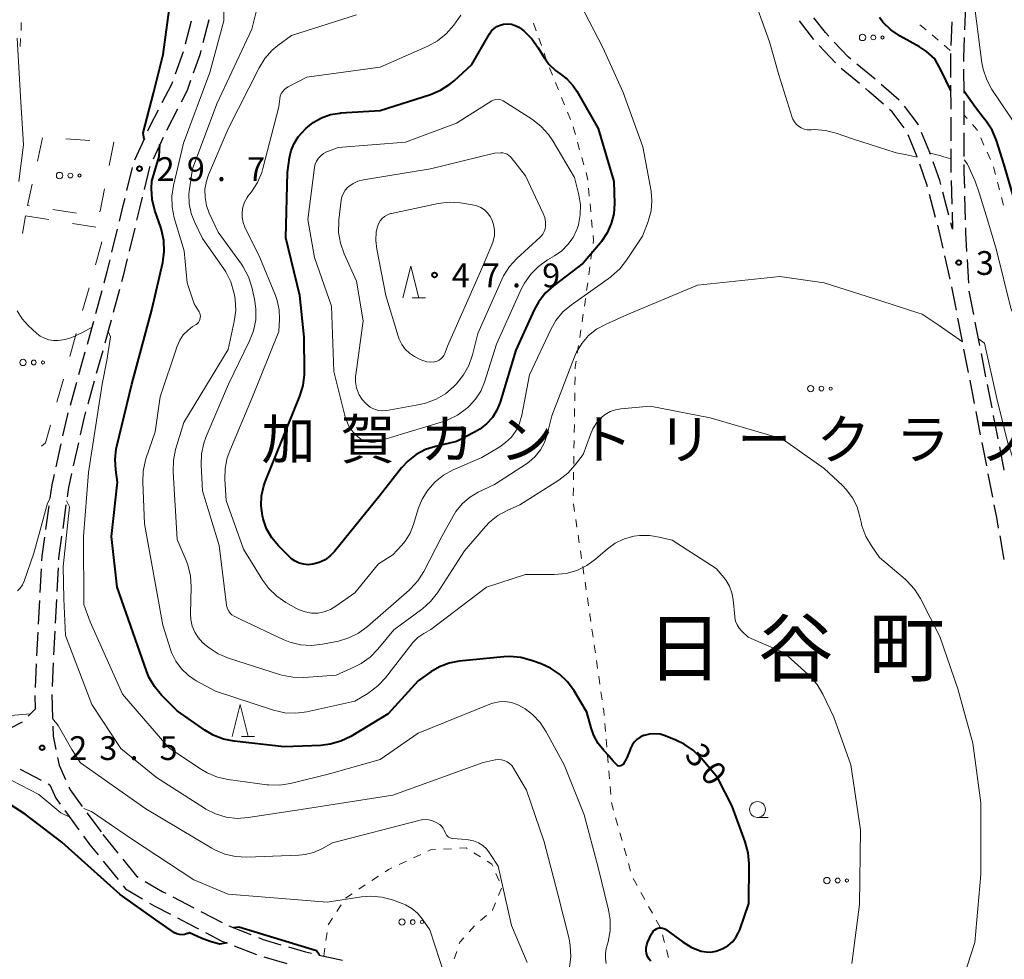
# Model space of a CAD drawing. Units: metres. Extents: x -76000 to -74000, y 31500 to 33000.
# Drawn here: x -75068 to -74913, y 32020 to 32168 of the extents above; entities that cross this region are included whole.
import ezdxf

# ---------------------------------------------------------------- set-up
doc = ezdxf.new("R2010")
doc.units = ezdxf.units.M
for name, color, linetype, lineweight in [('210600_庭園路等', 7, 'Continuous', 30), ('620100_区域界', 7, 'Continuous', 30), ('630100_植生界', 7, 'Continuous', 30), ('632300_芝地', 7, 'Continuous', 13), ('633100_広葉樹林', 7, 'Continuous', 13), ('633200_針葉樹林', 7, 'Continuous', 13), ('710100_等高線(計曲線)', 7, 'Continuous', 40), ('710200_等高線(主曲線)', 7, 'Continuous', 13), ('731200_図化機測定による標高点', 7, 'Continuous', 40), ('811400_(注記)大字・町・丁目', 7, 'Continuous', 80), ('816200_(注記)諸地・場地・公園・牧場・飛行場・運動場・ゴルフ場等', 7, 'Continuous', 53)]:
    doc.layers.add(name, color=color, linetype=linetype, lineweight=lineweight)
doc.styles.add('Style-Kanji', font='MS Gothic.ttf')
doc.styles.add('Style-WORKING', font='MS Gothic.ttf')

msp = doc.modelspace()

# ---------------------------------------------------------------- linework, layer by layer
at = {"layer": '210600_庭園路等', "linetype": 'Continuous', "lineweight": 30}
for p, q in [((-74918.827, 32166.918), (-74918.689, 32170.666)), ((-75041.695, 32164.679), (-75040.757, 32168.31)), ((-75038.033, 32168.464), (-75038.969, 32164.833)), ((-74942.622, 32165.353), (-74944.908, 32168.326)), ((-74920.881, 32168.143), (-74921.02, 32164.396)), ((-75043.285, 32159.942), (-75042.03, 32163.476)), ((-74939.226, 32161.686), (-74941.792, 32164.42)), ((-74932.962, 32159.089), (-74935.85, 32161.481)), ((-74935.451, 32158.416), (-74938.338, 32160.808)), ((-74918.96, 32156.922), (-74918.98, 32160.672)), ((-74929.201, 32155.795), (-74932.016, 32158.272)), ((-74921.067, 32158.147), (-74921.047, 32154.397)), ((-75042.99, 32154.364), (-75044.718, 32151.036)), ((-74921.04, 32153.147), (-74921.031, 32149.397)), ((-74918.926, 32146.922), (-74918.934, 32150.672)), ((-75049.688, 32146.393), (-75048.14, 32149.808)), ((-75045.244, 32149.903), (-75046.791, 32146.486)), ((-74926.352, 32146.864), (-74927.775, 32150.334)), ((-75050.934, 32141.556), (-75050.045, 32145.199)), ((-74920.983, 32143.147), (-74920.879, 32139.399)), ((-74921.354, 32137.674), (-74922.312, 32141.3)), ((-74923.43, 32137.309), (-74924.389, 32140.935)), ((-74918.714, 32136.924), (-74918.816, 32140.673)), ((-75053.303, 32131.841), (-75052.415, 32135.484)), ((-75049.703, 32135.641), (-75050.589, 32131.998)), ((-74921.146, 32127.575), (-74921.974, 32131.232)), ((-74918.218, 32126.937), (-74918.425, 32130.682)), ((-75055.853, 32122.172), (-75054.866, 32125.79)), ((-75052.127, 32125.94), (-75053.114, 32122.322)), ((-74920.158, 32122.674), (-74920.874, 32126.355)), ((-74917.426, 32122.01), (-74918.148, 32125.689)), ((-75053.443, 32121.117), (-75054.43, 32117.499)), ((-74919.203, 32117.766), (-74919.919, 32121.447)), ((-75057.169, 32117.349), (-75056.182, 32120.966)), ((-74916.464, 32117.103), (-74917.186, 32120.783)), ((-74918.248, 32112.858), (-74918.964, 32116.539)), ((-75058.513, 32112.533), (-75057.505, 32116.145)), ((-75054.761, 32116.293), (-75055.768, 32112.681)), ((-74915.501, 32112.197), (-74916.223, 32115.876)), ((-75059.858, 32107.717), (-75058.85, 32111.329)), ((-75056.104, 32111.477), (-75057.111, 32107.865)), ((-74917.294, 32107.95), (-74918.01, 32111.631)), ((-74914.539, 32107.29), (-74915.261, 32110.97)), ((-74916.339, 32103.042), (-74917.055, 32106.723)), ((-74913.577, 32102.384), (-74914.298, 32106.063)), ((-75062.107, 32097.975), (-75061.293, 32101.636)), ((-75058.591, 32101.795), (-75059.407, 32098.134)), ((-74915.384, 32098.134), (-74916.1, 32101.815)), ((-74912.614, 32097.477), (-74913.336, 32101.157)), ((-74914.429, 32093.226), (-74915.145, 32096.907)), ((-75063.713, 32088.111), (-75063.196, 32091.826)), ((-75060.548, 32091.995), (-75061.065, 32088.28)), ((-74912.623, 32083.391), (-74913.281, 32087.083)), ((-75064.613, 32078.161), (-75064.409, 32081.905)), ((-75061.795, 32082.077), (-75061.999, 32078.333)), ((-75064.886, 32073.168), (-75064.681, 32076.913)), ((-75062.066, 32077.085), (-75062.27, 32073.34)), ((-75065.12, 32068.174), (-75064.946, 32071.92)), ((-75062.332, 32072.092), (-75062.508, 32068.346)), ((-75065.352, 32063.179), (-75065.178, 32066.925)), ((-75062.567, 32067.097), (-75062.743, 32063.352)), ((-75062.799, 32062.103), (-75062.68, 32058.355)), ((-75067.77, 32050.297), (-75064.446, 32048.563)), ((-75060.731, 32043.8), (-75058.517, 32040.774)), ((-75057.241, 32043.439), (-75055.028, 32040.412)), ((-75054.72, 32039.99), (-75052.361, 32037.075)), ((-75054.697, 32035.829), (-75052.336, 32032.916)), ((-75043.715, 32030.18), (-75040.375, 32028.475)), ((-75039.267, 32027.896), (-75035.948, 32026.151)), ((-75034.88, 32025.59), (-75031.387, 32024.226)), ((-75034.021, 32022.464), (-75030.527, 32021.102)), ((-75029.336, 32020.727), (-75025.741, 32019.659)), ((-75020.619, 32021.013), (-75016.958, 32020.201))]:
    msp.add_line(p, q, dxfattribs=at)
at = {"layer": '210600_庭園路等', "linetype": 'Continuous', "lineweight": 30, "flags": 128}
for points in [[(-74940.28, 32165.876), (-74940.82, 32166.45), (-74942.624, 32168.8)], [(-74936.813, 32162.278), (-74937.19, 32162.59), (-74939.424, 32164.965)], [(-74918.987, 32161.922), (-74918.99, 32162.5), (-74918.873, 32165.669)], [(-75039.282, 32163.623), (-75039.45, 32162.97), (-75040.479, 32160.072)], [(-74921.067, 32163.146), (-74921.09, 32162.53), (-74921.073, 32159.397)], [(-75045.375, 32155.411), (-75043.85, 32158.35), (-75043.703, 32158.764)], [(-75040.898, 32158.894), (-75041.46, 32157.31), (-75042.414, 32155.473)], [(-74931.661, 32155.155), (-74934.02, 32157.23), (-74934.488, 32157.618)], [(-74918.937, 32151.922), (-74918.94, 32153.19), (-74918.953, 32155.672)], [(-75047.624, 32150.947), (-75047.16, 32151.97), (-75045.95, 32154.301)], [(-74928.373, 32151.42), (-74930.29, 32153.95), (-74930.722, 32154.33)], [(-74926.134, 32151.868), (-74926.2, 32152.03), (-74928.356, 32154.882)], [(-74924.255, 32147.235), (-74924.37, 32147.56), (-74925.66, 32150.712)], [(-74921.028, 32148.147), (-74921.02, 32144.48), (-74921.018, 32144.397)], [(-74922.631, 32142.508), (-74922.79, 32143.11), (-74923.836, 32146.057)], [(-75047.307, 32145.348), (-75047.36, 32145.23), (-75048.221, 32141.713)], [(-74924.708, 32142.143), (-74924.8, 32142.49), (-74925.932, 32145.687)], [(-74918.85, 32141.923), (-74918.92, 32144.51), (-74918.923, 32145.672)], [(-75052.119, 32136.699), (-75051.46, 32139.4), (-75051.23, 32140.342)], [(-75048.519, 32140.499), (-75048.94, 32138.78), (-75049.408, 32136.856)], [(-74920.845, 32138.149), (-74920.77, 32135.45), (-74920.83, 32135.69), (-74921.035, 32136.466)], [(-74922.25, 32132.452), (-74922.87, 32135.19), (-74923.111, 32136.101)], [(-74918.493, 32131.93), (-74918.66, 32134.95), (-74918.68, 32135.675)], [(-75054.537, 32126.996), (-75054.05, 32128.78), (-75053.6, 32130.627)], [(-75050.885, 32130.783), (-75051.53, 32128.13), (-75051.798, 32127.146)], [(-75061.022, 32102.856), (-75060.27, 32106.24), (-75060.194, 32106.513)], [(-75057.447, 32106.661), (-75057.74, 32105.61), (-75058.319, 32103.015)], [(-75063.023, 32093.064), (-75062.73, 32095.17), (-75062.378, 32096.755)], [(-75059.679, 32096.914), (-75060.17, 32094.71), (-75060.376, 32093.233)], [(-74913.501, 32088.313), (-74913.8, 32089.99), (-74914.191, 32091.999)], [(-75064.341, 32083.153), (-75064.3, 32083.9), (-75063.886, 32086.873)], [(-75061.238, 32087.042), (-75061.71, 32083.65), (-75061.728, 32083.326)], [(-75066.5, 32058.664), (-75065.33, 32059.84), (-75065.393, 32061.93)], [(-75070.887, 32056.523), (-75069.26, 32056.85), (-75067.398, 32057.8)], [(-75062.641, 32057.105), (-75062.59, 32055.51), (-75062.138, 32053.404)], [(-75061.876, 32052.182), (-75061.61, 32050.94), (-75060.602, 32048.674)], [(-75063.337, 32047.984), (-75063.08, 32047.85), (-75062.15, 32045.74), (-75061.469, 32044.809)], [(-75060.094, 32047.532), (-75059.88, 32047.05), (-75057.978, 32044.448)], [(-75057.778, 32039.765), (-75056.78, 32038.4), (-75055.484, 32036.8)], [(-75051.574, 32036.104), (-75049.41, 32033.43), (-75049.144, 32033.271)], [(-75048.07, 32032.631), (-75045.4, 32031.04), (-75044.828, 32030.748)], [(-75051.549, 32031.944), (-75051.14, 32031.44), (-75048.479, 32029.848)], [(-75047.406, 32029.206), (-75046.66, 32028.76), (-75044.095, 32027.451)], [(-75042.981, 32026.882), (-75041.37, 32026.06), (-75039.651, 32025.158)], [(-75038.545, 32024.577), (-75035.96, 32023.22), (-75035.186, 32022.918)], [(-75030.222, 32023.772), (-75029.45, 32023.47), (-75026.65, 32022.64)], [(-75025.451, 32022.285), (-75022.77, 32021.49), (-75021.839, 32021.284)]]:
    msp.add_lwpolyline(points, dxfattribs=at)
at = {"layer": '620100_区域界', "linetype": 'Continuous', "lineweight": 13}
for p, q in [((-75065.049, 32146.199), (-75064.228, 32149.858)), ((-75060.553, 32149.685), (-75056.812, 32149.424)), ((-75053.03, 32149.16), (-75053.746, 32145.479)), ((-75053.071, 32149.163), (-75053.03, 32149.16)), ((-75058.898, 32137.974), (-75062.602, 32138.557)), ((-75067.424, 32134.794), (-75066.95, 32137.55)), ((-75066.95, 32137.55), (-75063.246, 32136.965)), ((-75059.542, 32136.38), (-75055.838, 32135.795)), ((-75054.88, 32133.448), (-75055.894, 32129.838)), ((-75056.907, 32126.227), (-75057.921, 32122.617)), ((-75058.934, 32119.007), (-75059.948, 32115.396)), ((-75060.961, 32111.786), (-75061.975, 32108.175))]:
    msp.add_line(p, q, dxfattribs=at)
at = {"layer": '620100_区域界', "linetype": 'Continuous', "lineweight": 13, "flags": 128}
for points in [[(-75066.307, 32139.141), (-75066.62, 32139.19), (-75065.869, 32142.54)], [(-75054.462, 32141.798), (-75055.14, 32138.31), (-75055.317, 32138.224)], [(-75062.988, 32104.565), (-75063.77, 32101.78), (-75064.432, 32101.235)]]:
    msp.add_lwpolyline(points, dxfattribs=at)
at = {"layer": '630100_植生界', "linetype": 'Continuous', "lineweight": 13}
for p, q in [((-74986.829, 32167.94), (-74986.417, 32166.76)), ((-74925.903, 32167.706), (-74924.953, 32166.893)), ((-74924.004, 32166.08), (-74923.054, 32165.267)), ((-75067.7, 32165.527), (-75067.78, 32164.28)), ((-74986.005, 32165.58), (-74985.593, 32164.4)), ((-74922.105, 32164.454), (-74921.156, 32163.64)), ((-74984.297, 32160.882), (-74983.827, 32159.724)), ((-74983.357, 32158.565), (-74982.886, 32157.407)), ((-74982.416, 32156.249), (-74981.945, 32155.091)), ((-74981.475, 32153.933), (-74981.005, 32152.775)), ((-74918.462, 32152.899), (-74918.94, 32153.43)), ((-74980.578, 32151.602), (-74980.241, 32150.398)), ((-74979.904, 32149.194), (-74979.567, 32147.991)), ((-74915.811, 32148.725), (-74916.334, 32149.861)), ((-74914.765, 32146.455), (-74915.288, 32147.59)), ((-74979.229, 32146.787), (-74978.892, 32145.583)), ((-74914.004, 32144.082), (-74914.32, 32145.291)), ((-74913.372, 32141.663), (-74913.688, 32142.873)), ((-74978.153, 32141.922), (-74978.036, 32140.677)), ((-74912.74, 32139.244), (-74913.056, 32140.454)), ((-74977.918, 32139.433), (-74977.8, 32138.188)), ((-74977.682, 32136.944), (-74977.565, 32135.7)), ((-74977.621, 32131.975), (-74977.788, 32130.736)), ((-74977.956, 32129.497), (-74978.124, 32128.258)), ((-74978.292, 32127.02), (-74978.46, 32125.781)), ((-74978.995, 32122.07), (-74979.182, 32120.834)), ((-74979.37, 32119.598), (-74979.558, 32118.362)), ((-74979.746, 32117.126), (-74979.933, 32115.89)), ((-74980.284, 32112.165), (-74980.303, 32110.915)), ((-74980.322, 32109.666), (-74980.34, 32108.416)), ((-74980.359, 32107.166), (-74980.378, 32105.916)), ((-74980.397, 32104.666), (-74980.416, 32103.416)), ((-74980.435, 32102.166), (-74980.455, 32100.917)), ((-74980.475, 32099.667), (-74980.495, 32098.417)), ((-74980.515, 32097.167), (-74980.535, 32095.917)), ((-74980.555, 32094.667), (-74980.575, 32093.418)), ((-74980.541, 32092.171), (-74980.358, 32090.935)), ((-74980.175, 32089.698), (-74979.991, 32088.462)), ((-74979.808, 32087.225), (-74979.624, 32085.989)), ((-74979.441, 32084.752), (-74979.258, 32083.516)), ((-74979.074, 32082.279), (-74978.891, 32081.043)), ((-74978.708, 32079.806), (-74978.524, 32078.57)), ((-74978.341, 32077.334), (-74978.158, 32076.097)), ((-74977.618, 32072.386), (-74977.44, 32071.149)), ((-74977.262, 32069.912), (-74977.085, 32068.674)), ((-74976.907, 32067.437), (-74976.729, 32066.2)), ((-74976.552, 32064.962), (-74976.374, 32063.725)), ((-74976.196, 32062.488), (-74976.019, 32061.25)), ((-74975.601, 32057.525), (-74975.496, 32056.28)), ((-74975.39, 32055.034), (-74975.285, 32053.789)), ((-74975.179, 32052.543), (-74975.074, 32051.298)), ((-74974.969, 32050.052), (-74974.863, 32048.806)), ((-74974.758, 32047.561), (-74974.652, 32046.315)), ((-74973.885, 32042.66), (-74973.547, 32041.457)), ((-74973.209, 32040.254), (-74972.871, 32039.05)), ((-75001.027, 32037.697), (-74999.779, 32037.769)), ((-74972.532, 32037.847), (-74972.194, 32036.644)), ((-75008.019, 32035.295), (-75006.885, 32035.82)), ((-75005.751, 32036.346), (-75004.617, 32036.872)), ((-74996.252, 32037.137), (-74995.193, 32036.473)), ((-74971.856, 32035.44), (-74971.518, 32034.237)), ((-75012.316, 32032.765), (-75011.277, 32033.46)), ((-74992.754, 32033.848), (-74992.26, 32032.7)), ((-74971.116, 32033.06), (-74970.51, 32031.966)), ((-75014.395, 32031.376), (-75013.356, 32032.071)), ((-74991.892, 32031.551), (-74992.37, 32030.396)), ((-74969.904, 32030.873), (-74969.298, 32029.779)), ((-75017.832, 32027.888), (-75017.152, 32028.937)), ((-74968.693, 32028.686), (-74968.087, 32027.593)), ((-75019.191, 32025.79), (-75018.511, 32026.839)), ((-74994.269, 32027.263), (-74995.207, 32026.437)), ((-74967.481, 32026.499), (-74966.875, 32025.406)), ((-74996.14, 32025.606), (-74996.975, 32024.675)), ((-75019.57, 32023.325), (-75019.395, 32024.563)), ((-74966.496, 32024.221), (-74966.175, 32023.013)), ((-75019.92, 32020.85), (-75019.745, 32022.088)), ((-74965.854, 32021.805), (-74965.534, 32020.597)), ((-74998.95, 32021.572), (-74999.36, 32020.391))]:
    msp.add_line(p, q, dxfattribs=at)
at = {"layer": '630100_植生界', "linetype": 'Continuous', "lineweight": 13, "flags": 128}
for points in [[(-75067.62, 32168.024), (-75067.6, 32167.09), (-75067.62, 32166.775)], [(-74985.181, 32163.219), (-74984.78, 32162.07), (-74984.768, 32162.04)], [(-74916.857, 32150.996), (-74916.97, 32151.24), (-74917.626, 32151.969)], [(-74978.555, 32144.38), (-74978.3, 32143.47), (-74978.271, 32143.166)], [(-74977.447, 32134.455), (-74977.38, 32133.75), (-74977.453, 32133.213)], [(-74978.628, 32124.542), (-74978.7, 32124.01), (-74978.807, 32123.305)], [(-74980.121, 32114.655), (-74980.26, 32113.74), (-74980.265, 32113.415)], [(-74977.974, 32074.861), (-74977.94, 32074.63), (-74977.795, 32073.623)], [(-74975.841, 32060.013), (-74975.77, 32059.52), (-74975.707, 32058.771)], [(-74974.547, 32045.07), (-74974.54, 32044.99), (-74974.223, 32043.864)], [(-75003.483, 32037.398), (-75003.09, 32037.58), (-75002.275, 32037.626)], [(-74998.531, 32037.84), (-74997.47, 32037.9), (-74997.311, 32037.8)], [(-74994.133, 32035.809), (-74993.4, 32035.35), (-74993.248, 32034.997)], [(-75010.238, 32034.154), (-75009.69, 32034.52), (-75009.153, 32034.769)], [(-75016.472, 32029.986), (-75016.47, 32029.99), (-75015.434, 32030.682)], [(-74992.848, 32029.241), (-74993.32, 32028.1), (-74993.331, 32028.09)], [(-74997.809, 32023.744), (-74998.44, 32023.04), (-74998.54, 32022.753)]]:
    msp.add_lwpolyline(points, dxfattribs=at)
at = {"layer": '632300_芝地', "linetype": 'Continuous', "lineweight": 13}
for centre, radius in [((-74934.955, 32165.69), 0.5), ((-74933.255, 32165.69), 0.375), ((-74931.805, 32165.69), 0.25), ((-75061.565, 32143.92), 0.5), ((-75059.865, 32143.92), 0.375), ((-75058.415, 32143.92), 0.25), ((-75067.325, 32114.44), 0.5), ((-75065.625, 32114.44), 0.375), ((-75064.175, 32114.44), 0.25), ((-74943.145, 32110.32), 0.5), ((-74941.445, 32110.32), 0.375), ((-74939.995, 32110.32), 0.25), ((-74940.575, 32032.76), 0.5), ((-74938.875, 32032.76), 0.375), ((-74937.425, 32032.76), 0.25), ((-75007.575, 32026.21), 0.5), ((-75005.875, 32026.21), 0.375), ((-75004.425, 32026.21), 0.25)]:
    msp.add_circle(centre, radius, dxfattribs=at)
at = {"layer": '633100_広葉樹林', "linetype": 'Continuous', "lineweight": 13}
msp.add_line((-74951.52, 32042.7), (-74949.853, 32042.7), dxfattribs=at)
msp.add_circle((-74951.52, 32043.95), 1.25, dxfattribs=at)
at = {"layer": '633200_針葉樹林', "linetype": 'Continuous', "lineweight": 13}
for p, q in [((-75005.972, 32124.61), (-75003.888, 32124.61)), ((-75032.892, 32055.49), (-75030.808, 32055.49))]:
    msp.add_line(p, q, dxfattribs=at)
at = {"layer": '633200_針葉樹林', "linetype": 'Continuous', "lineweight": 13, "flags": 128}
for points in [[(-75007.43, 32124.61), (-75006.18, 32129.61), (-75004.93, 32124.61)], [(-75034.35, 32055.49), (-75033.1, 32060.49), (-75031.85, 32055.49)]]:
    msp.add_lwpolyline(points, dxfattribs=at)
at = {"layer": '710100_等高線(計曲線)', "linetype": 'Continuous', "lineweight": 40, "flags": 128}
for points, elevation in [([(-75048.22, 32149.64), (-75048.38, 32150.66), (-75046.76, 32156.91), (-75045.22, 32163), (-75043.71, 32174.29), (-75042.59, 32180.93), (-75042.15, 32182.62), (-75041.43, 32184.21), (-75041.09, 32184.75), (-75037.84, 32189.52), (-75035.2, 32193.16), (-75034.75, 32193.44)], 30), ([(-75025.91, 32134.09), (-75025.61, 32144.39), (-75025.31, 32146.72), (-75025.05, 32147.89), (-75024.59, 32148.99), (-75023.95, 32150), (-75023.33, 32150.71), (-75022.71, 32151.32), (-75021.56, 32152.27), (-75020.26, 32153.01), (-75018.85, 32153.52), (-75017.37, 32153.77), (-75017.2, 32153.78), (-75011, 32154.16), (-75003.1, 32156.68), (-75001.5, 32157.36), (-75000.03, 32158.3), (-74999.37, 32158.85), (-74996.56, 32161.44), (-74993.76, 32166.26), (-74993.45, 32166.71), (-74993.06, 32167.1), (-74992.61, 32167.41), (-74992.11, 32167.64), (-74991.58, 32167.78), (-74991.49, 32167.8), (-74990.89, 32167.83), (-74990.29, 32167.76), (-74989.71, 32167.58), (-74989.16, 32167.31), (-74988.8, 32167.05), (-74988.38, 32166.71), (-74987.12, 32165.49), (-74986.09, 32164.06), (-74985.26, 32162.67), (-74984.42, 32161.5), (-74983.38, 32160.49), (-74982.63, 32159.95), (-74981.52, 32159.09), (-74980.58, 32158.04), (-74980.03, 32157.21), (-74976.64, 32151.36), (-74974.16, 32143), (-74974.08, 32139.5), (-74974.19, 32137.9), (-74974.57, 32136.33), (-74975.21, 32134.86), (-74976.1, 32133.53), (-74976.27, 32133.33), (-74979, 32130.11), (-74983.7, 32126.52), (-74984.99, 32125.35), (-74986.06, 32123.97), (-74986.74, 32122.72), (-74989.63, 32116.37), (-74992.1, 32108.19), (-74992.6, 32106.93), (-74993.32, 32105.77), (-74994.23, 32104.76), (-74995.3, 32103.92), (-74996.03, 32103.49), (-74999, 32101.98), (-75002.27, 32101.22), (-75003.86, 32100.7), (-75005.33, 32099.91)], 40), ([(-74921.06, 32157.31), (-74922.52, 32160.37), (-74923.58, 32162.32), (-74924.88, 32163.48), (-74925.99, 32164.2), (-74929.05, 32165.91), (-74930.49, 32166.89), (-74931.74, 32168.11), (-74932.3, 32168.82)], 40), ([(-74908.37, 32131), (-74912.62, 32145.6), (-74913.86, 32149.44), (-74914.54, 32151.05), (-74915.49, 32152.51), (-74915.95, 32153.07), (-74917.16, 32154.66), (-74918.96, 32157.17)], 40), ([(-74976.64, 32054.36), (-74977.33, 32055.6), (-74977.77, 32056.83), (-74978.43, 32059.28), (-74980.45, 32062.66), (-74981.47, 32064.07), (-74982.73, 32065.28), (-74984.17, 32066.26), (-74985.63, 32066.93), (-74987.13, 32067.47), (-74988.81, 32067.92), (-74990.55, 32068.07), (-74991.5, 32068.02), (-74998.56, 32067.33), (-75000.14, 32067.03), (-75001.64, 32066.47), (-75003, 32065.67), (-75005, 32064.25), (-75009.76, 32059.02), (-75015.63, 32055.49), (-75017.2, 32054.73), (-75018.88, 32054.25), (-75020.38, 32054.07), (-75026.16, 32053.84), (-75034.02, 32054.72), (-75035.72, 32055.06), (-75037.35, 32055.69), (-75038.67, 32056.48), (-75043, 32059.54), (-75045.48, 32062), (-75046.61, 32063.33), (-75047.49, 32064.84), (-75047.88, 32065.81), (-75052.48, 32079), (-75053.38, 32087), (-75052.41, 32095.59), (-75052.7, 32097.49), (-75052.82, 32099.17), (-75052.64, 32100.85), (-75052.55, 32101.25), (-75050.18, 32111), (-75047, 32122.74), (-75045.29, 32130.21), (-75045.06, 32131.94), (-75045.12, 32133.68), (-75045.49, 32135.38), (-75045.59, 32135.71), (-75046.54, 32138.43), (-75046.96, 32140.12), (-75047.09, 32141.86), (-75047, 32143.04), (-75046.61, 32144.46), (-75045.87, 32146.91), (-75045.74, 32148.81)], 30), ([(-75005.33, 32099.91), (-75006.65, 32098.88), (-75007.63, 32097.81), (-75011, 32093.52), (-75018.19, 32084.66), (-75018.89, 32083.94), (-75019.71, 32083.35), (-75020.61, 32082.91), (-75021.65, 32082.62), (-75022.36, 32082.56), (-75023.07, 32082.62), (-75023.76, 32082.8), (-75024.41, 32083.1), (-75024.99, 32083.5), (-75025.27, 32083.76), (-75027.02, 32085.51), (-75028.08, 32086.79), (-75028.91, 32088.23), (-75029.48, 32089.8), (-75029.59, 32090.25), (-75029.79, 32091.84), (-75029.7, 32093.44), (-75029.35, 32095), (-75029.13, 32095.61), (-75025.56, 32104.44), (-75023.66, 32109.12), (-75023.14, 32110.79), (-75022.93, 32112.52), (-75022.92, 32113.03), (-75023, 32118.44), (-75023.69, 32125), (-75025.91, 32134.09)], 40), ([(-74968.33, 32020.02), (-74968.62, 32020.38), (-74968.85, 32020.79), (-74969, 32021.23), (-74969.08, 32021.7), (-74969.07, 32022.16), (-74968.99, 32022.62), (-74968.85, 32023), (-74968.25, 32024.33), (-74968.1, 32024.58), (-74967.92, 32024.81), (-74967.7, 32025), (-74967.45, 32025.15), (-74967.24, 32025.23), (-74967, 32025.29), (-74966.75, 32025.3), (-74966.51, 32025.27), (-74966.27, 32025.2), (-74966.05, 32025.08), (-74965.95, 32025.02), (-74963.25, 32023.02), (-74961.96, 32022.23), (-74960.55, 32021.67), (-74960.38, 32021.62), (-74959.62, 32021.49), (-74958.86, 32021.48), (-74958.11, 32021.61), (-74957.34, 32021.89), (-74956.9, 32022.1), (-74956.15, 32022.54), (-74955.48, 32023.11), (-74954.92, 32023.78), (-74954.49, 32024.54), (-74954.31, 32024.99), (-74952.89, 32029.11), (-74952.85, 32035.37), (-74952.99, 32037.11), (-74953.45, 32038.84), (-74955.5, 32044.5), (-74957.81, 32049), (-74960.39, 32052.05), (-74961.63, 32053.27), (-74963.06, 32054.27), (-74964.38, 32054.9), (-74966.09, 32055.57), (-74966.89, 32055.81), (-74967.72, 32055.9), (-74968.56, 32055.85), (-74969.37, 32055.65), (-74969.47, 32055.61), (-74970.02, 32055.36), (-74970.52, 32055.02), (-74970.95, 32054.59), (-74971.29, 32054.09), (-74971.55, 32053.55), (-74971.64, 32053.25), (-74972.1, 32052.12), (-74972.68, 32051.07), (-74973.08, 32050.85), (-74973.51, 32050.81), (-74974.3, 32051.59), (-74975.09, 32052.55), (-74975.59, 32053.11), (-74975.74, 32053.26), (-74976.64, 32054.36)], 30), ([(-75035.15, 32022.91), (-75036.32, 32022.75), (-75037.82, 32023.16), (-75039.23, 32023.69), (-75041.1, 32024.5), (-75041.29, 32024.43), (-75041.42, 32024.38), (-75041.82, 32024.26), (-75042.24, 32024.22), (-75042.66, 32024.24), (-75043.07, 32024.34), (-75043.45, 32024.51), (-75046.38, 32026.58), (-75052, 32030.58), (-75058.1, 32036.04), (-75061.2, 32038.8), (-75067, 32043.2), (-75073, 32047.05)], 20), ([(-75020.56, 32021), (-75021.03, 32021.67), (-75033.31, 32025.39), (-75034.17, 32025.31)], 20)]:
    msp.add_lwpolyline(points, dxfattribs=dict(at, elevation=elevation))
at = {"layer": '710200_等高線(主曲線)', "linetype": 'Continuous', "lineweight": 13, "flags": 128}
for points, elevation in [([(-75048.15, 32089), (-75048.45, 32095.58), (-75048.38, 32097.32), (-75048.01, 32099.03), (-75047.94, 32099.24), (-75046.49, 32103.51), (-75045.68, 32109), (-75043, 32117.03), (-75042.6, 32117.95), (-75042.05, 32118.78), (-75041.36, 32119.51), (-75040.58, 32120.1), (-75040.05, 32120.42), (-75039.84, 32120.58), (-75039.67, 32120.76), (-75039.53, 32120.98), (-75039.43, 32121.21), (-75039.37, 32121.46), (-75039.35, 32121.72), (-75039.38, 32121.97), (-75039.46, 32122.21), (-75039.57, 32122.43), (-75040.32, 32123.68), (-75041.43, 32127), (-75041.94, 32132.06), (-75043.47, 32137.24), (-75043.81, 32138.95), (-75043.86, 32140.69), (-75043.61, 32142.36), (-75042.04, 32149), (-75037.86, 32160.14), (-75035.67, 32168.33), (-75035.68, 32175.46)], 32), ([(-74910.53, 32151.47), (-74914.55, 32157.5), (-74915.38, 32159.03), (-74915.94, 32160.68), (-74916.13, 32161.68), (-74917.01, 32168.28), (-74917.63, 32173.29), (-74918.15, 32174.11)], 42), ([(-74926.34, 32146.84), (-74928.22, 32147.22), (-74929.66, 32147.51), (-74929.83, 32147.56), (-74936.36, 32149.64), (-74939.12, 32150.6), (-74940.81, 32151.03), (-74942.55, 32151.16), (-74942.99, 32151.14), (-74943.19, 32151.13), (-74943.68, 32151.14), (-74944.16, 32151.24), (-74944.62, 32151.42), (-74945.04, 32151.68), (-74945.41, 32152.01), (-74945.71, 32152.39), (-74945.94, 32152.83), (-74946.04, 32153.09), (-74948.18, 32159.82), (-74949.65, 32165), (-74952.62, 32173.38)], 38), ([(-74920.19, 32013.89), (-74917.28, 32023), (-74916.29, 32033.71), (-74916.32, 32045), (-74917.59, 32054.41), (-74919.91, 32063), (-74922.75, 32071.25), (-74925.84, 32077.24), (-74926.77, 32078.72), (-74927.95, 32080.01), (-74928.26, 32080.28), (-74932.29, 32083.71), (-74933.57, 32085.51), (-74934.45, 32087.02), (-74935.05, 32088.66), (-74935.2, 32089.28), (-74935.37, 32090.11), (-74935.83, 32091.67), (-74936.55, 32093.12), (-74937.52, 32094.42), (-74938.1, 32095.02), (-74941, 32097.75), (-74947.62, 32102.38), (-74959, 32105.69), (-74968.46, 32107.54), (-74973.05, 32107.15), (-74973.92, 32106.99), (-74974.75, 32106.69), (-74975.52, 32106.25), (-74976.02, 32105.86), (-74976.83, 32104.99), (-74977.47, 32104), (-74977.86, 32103.11), (-74979, 32099.93), (-74980.25, 32098.29), (-74981.42, 32097), (-74982.84, 32095.91), (-74989, 32092), (-74991, 32091.12), (-74992.47, 32090.31), (-74993.78, 32089.26), (-74994.43, 32088.58), (-74997.71, 32084.76), (-75001.99, 32078.14), (-75003.06, 32076.76), (-75004.35, 32075.59), (-75004.5, 32075.48), (-75008.88, 32072.29), (-75011.39, 32069.23), (-75012.61, 32067.99), (-75014.02, 32066.97), (-75015.07, 32066.43), (-75017.94, 32065.16), (-75023.05, 32064.78), (-75024.8, 32064.8), (-75026.51, 32065.12), (-75026.86, 32065.22), (-75034.93, 32067.81), (-75036.53, 32068.49), (-75038, 32069.43), (-75038.61, 32069.94), (-75039, 32070.3), (-75039.7, 32071.06), (-75040.26, 32071.93), (-75040.65, 32072.88), (-75040.88, 32073.89), (-75040.93, 32074.83), (-75040.82, 32079.08), (-75040.93, 32080.82), (-75041.34, 32082.51), (-75041.61, 32083.22), (-75043, 32086.52), (-75043.66, 32097.22), (-75043.62, 32098.97), (-75043.26, 32100.71), (-75041.98, 32105), (-75035, 32116.5), (-75034.02, 32120.92), (-75033.79, 32122.64), (-75033.86, 32124.38), (-75033.98, 32125.09), (-75034.06, 32125.49), (-75034.56, 32127.16), (-75035.34, 32128.72), (-75035.67, 32129.22), (-75039, 32133.98), (-75040.24, 32136.49), (-75040.81, 32137.94), (-75041.12, 32139.47), (-75041.16, 32141.02), (-75041.08, 32141.77), (-75040.6, 32145), (-75036.78, 32155.22), (-75031.26, 32167), (-75030.24, 32171)], 34), ([(-74979.46, 32171), (-74975.89, 32164.11), (-74972.7, 32157)], 38), ([(-75039.18, 32100.04), (-75038.83, 32101.74), (-75038.45, 32102.79), (-75034.95, 32111), (-75031.6, 32117.83), (-75030.97, 32119.45), (-75030.64, 32121.16), (-75030.6, 32122.91), (-75030.83, 32124.45), (-75031.26, 32126.31), (-75031.79, 32127.97), (-75032.6, 32129.51), (-75032.89, 32129.94), (-75036.54, 32135), (-75037.96, 32138), (-75038.4, 32139.21), (-75038.63, 32140.48), (-75038.64, 32141.77), (-75038.42, 32143.04), (-75038.08, 32144.05), (-75035, 32151.29), (-75030.11, 32160.91), (-75029.18, 32162.39), (-75028.02, 32163.68), (-75027.15, 32164.4), (-75025, 32166), (-75014.74, 32169.26)], 36), ([(-75034.74, 32100.52), (-75031.15, 32109), (-75027, 32119.32), (-75026.9, 32121.26), (-75026.95, 32122.76), (-75027.26, 32124.23), (-75027.53, 32125.01), (-75030, 32131), (-75032.33, 32135.77), (-75032.62, 32136.53), (-75032.77, 32137.33), (-75032.78, 32138.15), (-75032.66, 32138.95), (-75032.39, 32139.73), (-75031.99, 32140.44), (-75031.8, 32140.7), (-75031.29, 32141.35), (-75030.34, 32142.81), (-75029.66, 32144.42), (-75029.49, 32145.03), (-75027, 32154.74), (-75026.85, 32156.02), (-75026.76, 32156.44), (-75026.6, 32156.83), (-75026.38, 32157.19), (-75026.1, 32157.51), (-75025.76, 32157.77), (-75025.54, 32157.9), (-75022.58, 32159.42), (-75011, 32161), (-75003.49, 32164.31), (-75001.96, 32165.15), (-75000.61, 32166.24), (-74999.41, 32167.62), (-74998.27, 32169.19)], 38), ([(-75068.01, 32143), (-75067.25, 32148.75), (-75067.72, 32156.36), (-75068.24, 32165.6)], 28), ([(-74972.7, 32157), (-74969.58, 32148.42), (-74968.31, 32141.46), (-74968.17, 32139.92), (-74968.29, 32138.37), (-74968.69, 32136.88), (-74968.76, 32136.67), (-74969.66, 32134.34), (-74972.16, 32130.56), (-74973.24, 32129.19), (-74974.55, 32128.04), (-74974.71, 32127.92), (-74980.86, 32123.55), (-74982.19, 32122.42), (-74983.3, 32121.08), (-74984.12, 32119.66), (-74987.49, 32112.51), (-74988.69, 32106.11), (-74989.03, 32104.88), (-74989.58, 32103.73), (-74990.33, 32102.69), (-74991.24, 32101.8), (-74992.15, 32101.16), (-74995, 32099.47), (-74999.52, 32097.49), (-75001.03, 32096.68), (-75002.36, 32095.61), (-75003.5, 32094.33), (-75004.39, 32092.87), (-75005, 32091.34), (-75005.74, 32088.89), (-75006.29, 32087.51), (-75007.07, 32086.25), (-75007.65, 32085.56), (-75009, 32084.11), (-75011.3, 32082.7), (-75015, 32078.14), (-75018, 32076), (-75018.87, 32075.48), (-75019.82, 32075.13), (-75020.82, 32074.94), (-75021.83, 32074.93), (-75022.83, 32075.1), (-75023.78, 32075.44), (-75024.22, 32075.66), (-75025.88, 32076.59), (-75027.32, 32077.57), (-75028.57, 32078.79), (-75029.51, 32080.06), (-75032.56, 32085), (-75035.3, 32092.7), (-75035.51, 32095.97), (-75035.47, 32097.71), (-75035.13, 32099.42), (-75034.74, 32100.52)], 38), ([(-75011.79, 32101.88), (-75012.38, 32101.85), (-75012.97, 32101.92), (-75013.54, 32102.1), (-75014.07, 32102.37), (-75014.45, 32102.64), (-75014.52, 32102.7), (-75015.27, 32103.45), (-75015.88, 32104.32), (-75016.34, 32105.28), (-75016.52, 32105.88), (-75018.33, 32113), (-75018.7, 32123.3), (-75021.35, 32131), (-75022.42, 32137), (-75021.37, 32145.16), (-75021.25, 32145.69), (-75021.05, 32146.19), (-75020.76, 32146.65), (-75020.39, 32147.05), (-75019.96, 32147.39), (-75019.47, 32147.64), (-75019.4, 32147.67), (-75017.66, 32148.34), (-75007, 32149.16), (-74999, 32152.2), (-74993.41, 32155.68), (-74993.13, 32155.82), (-74992.84, 32155.91), (-74992.52, 32155.95), (-74992.25, 32155.93), (-74991.98, 32155.86), (-74991.73, 32155.75)], 42), ([(-74991.73, 32155.75), (-74991.64, 32155.7), (-74987.01, 32152.74), (-74985.63, 32151.67), (-74984.45, 32150.39), (-74983.79, 32149.4), (-74980.37, 32143.63), (-74979.69, 32140.89), (-74979.43, 32139.32), (-74979.46, 32137.73), (-74979.76, 32136.16), (-74979.97, 32135.52), (-74980, 32135.43), (-74980.59, 32134.17), (-74981.4, 32133.02), (-74982.39, 32132.03), (-74983.51, 32131.25), (-74984.62, 32130.61), (-74986.05, 32129.6), (-74987.28, 32128.37), (-74988.27, 32126.94), (-74988.71, 32126.09), (-74992.69, 32117.31), (-74994.58, 32111.33), (-74995.16, 32109.93), (-74995.97, 32108.66), (-74996.99, 32107.54), (-74997.16, 32107.39), (-74997.4, 32107.18), (-74998.81, 32106.16), (-75000.37, 32105.39), (-75001.03, 32105.16), (-75009.41, 32102.59), (-75011.2, 32102.01), (-75011.79, 32101.88)], 42), ([(-74988.11, 32143.89), (-74985.31, 32137.94), (-74985.06, 32137.28), (-74984.94, 32136.59), (-74984.93, 32135.96), (-74985, 32135.52), (-74985.15, 32135.09), (-74985.36, 32134.69), (-74985.64, 32134.34), (-74985.77, 32134.22), (-74989.45, 32130.85), (-74990.63, 32129.57), (-74991.57, 32128.1), (-74991.85, 32127.52), (-74995.61, 32119), (-74996.44, 32115.64), (-74997.01, 32113.99), (-74997.85, 32112.47), (-74999, 32111.06), (-74999.39, 32110.66), (-75000.71, 32109.52), (-75002.21, 32108.64), (-75003.84, 32108.02), (-75004.74, 32107.82), (-75009.98, 32106.86), (-75010.6, 32106.8), (-75011.22, 32106.85), (-75011.82, 32107.01), (-75012.39, 32107.27), (-75012.6, 32107.4), (-75013.29, 32107.95), (-75013.86, 32108.6), (-75014.32, 32109.35), (-75014.4, 32109.51), (-75014.44, 32109.6), (-75014.74, 32110.47), (-75014.89, 32111.39), (-75014.88, 32112.32), (-75014.86, 32112.52), (-75013.67, 32121), (-75014.74, 32127.26), (-75016.7, 32131.58), (-75017.28, 32133.23), (-75017.57, 32134.95), (-75017.55, 32136.69), (-75017.53, 32136.92), (-75017.16, 32140.01), (-75017.04, 32140.58), (-75016.82, 32141.12), (-75016.51, 32141.62), (-75016.12, 32142.06), (-75015.98, 32142.18), (-75015.29, 32142.67), (-75014.53, 32143.02), (-75013.66, 32143.25), (-75003.07, 32145), (-74993, 32147.46), (-74992, 32147.5), (-74991.66, 32147.49), (-74991.33, 32147.41), (-74991.01, 32147.28), (-74990.72, 32147.1), (-74990.47, 32146.87), (-74990.38, 32146.76), (-74988.11, 32143.89)], 44), ([(-74921.02, 32146.53), (-74922.12, 32146.89), (-74922.76, 32147.1), (-74924.33, 32147.44)], 38), ([(-74881.94, 32011.34), (-74881.99, 32012.53), (-74883.86, 32018.34), (-74885.75, 32023.45), (-74887.42, 32028.58), (-74889.46, 32037), (-74891.83, 32046.17), (-74893, 32055.29), (-74894.51, 32065.49), (-74897, 32073.39), (-74899.65, 32082.35), (-74901.61, 32091), (-74904.71, 32099.29), (-74906.77, 32109), (-74908.54, 32115.46), (-74911.59, 32123), (-74913.86, 32132.14), (-74914.62, 32134.83), (-74915.49, 32137.63), (-74916.52, 32141.03), (-74917.21, 32143.05), (-74918.4, 32145.73), (-74918.92, 32146.38)], 38), ([(-74996.47, 32139.32), (-74995.79, 32139.16), (-74995.16, 32138.88), (-74994.58, 32138.5), (-74994.07, 32138.03), (-74993.66, 32137.47), (-74993.41, 32137), (-74993.13, 32136.18), (-74992.99, 32135.32), (-74993.01, 32134.45), (-74993.18, 32133.59), (-74993.39, 32132.99), (-74995.2, 32128.8), (-75000.42, 32117), (-75000.83, 32115.88), (-75000.98, 32115.56), (-75001.18, 32115.27), (-75001.44, 32115.02), (-75001.73, 32114.81), (-75002.05, 32114.66), (-75002.41, 32114.57), (-75002.44, 32114.56), (-75003.06, 32114.51), (-75003.68, 32114.57), (-75004.28, 32114.73), (-75004.73, 32114.93), (-75005.6, 32115.4), (-75006.38, 32115.91), (-75007.06, 32116.55), (-75007.61, 32117.29), (-75008.03, 32118.12), (-75008.19, 32118.57), (-75010.12, 32125), (-75011.56, 32132.31), (-75011.71, 32133.68), (-75011.62, 32135.04), (-75011.46, 32135.83), (-75011.29, 32136.31), (-75011.03, 32136.75), (-75010.71, 32137.15), (-75010.32, 32137.48), (-75009.88, 32137.73), (-75009.4, 32137.91), (-75009.23, 32137.95), (-75001.89, 32139.49), (-75000.16, 32139.7), (-74998.37, 32139.6), (-74996.47, 32139.32)], 46), ([(-74919.19, 32117.71), (-74923.01, 32120.39), (-74925.55, 32122.05), (-74926.22, 32122.29), (-74931.91, 32124.09), (-74941, 32127), (-74948.01, 32127.99), (-74961, 32126.62), (-74972.01, 32121.99), (-74975.5, 32120.45), (-74976.91, 32119.67), (-74978.16, 32118.67), (-74979.22, 32117.46), (-74980.05, 32116.09), (-74980.37, 32115.34), (-74983.95, 32106.05), (-74984.67, 32103.08), (-74985.09, 32101.82), (-74985.73, 32100.66), (-74986.56, 32099.62), (-74987.55, 32098.74), (-74987.96, 32098.46), (-74993, 32095.22), (-74995.57, 32093.97), (-74996.91, 32093.17), (-74998.09, 32092.14), (-74999.08, 32090.93), (-74999.51, 32090.22), (-75001.28, 32087), (-75004.13, 32081.49), (-75005.06, 32080.02), (-75006.24, 32078.73), (-75006.42, 32078.56), (-75013, 32072.8), (-75014.41, 32071.77), (-75015.97, 32071), (-75017.6, 32070.52), (-75020.09, 32070.02), (-75021.82, 32069.82), (-75023.56, 32069.93), (-75025.25, 32070.33), (-75026.32, 32070.76), (-75033, 32073.9), (-75034.04, 32074.45), (-75034.38, 32074.66), (-75034.67, 32074.93), (-75034.9, 32075.25), (-75035.08, 32075.6), (-75035.2, 32075.97), (-75035.23, 32076.17), (-75036.39, 32085.61), (-75039, 32094.19), (-75039.23, 32098.29), (-75039.18, 32100.04)], 36), ([(-75056.44, 32120), (-75057.97, 32119.17), (-75059.61, 32118.38), (-75060.67, 32118.04), (-75061.77, 32117.89), (-75062.5, 32117.9), (-75063.24, 32118.01), (-75063.95, 32118.25), (-75064.6, 32118.61), (-75065.12, 32119.01), (-75066.5, 32120.28), (-75067.48, 32121.35), (-75068.26, 32122.56)], 28), ([(-74988.15, 32059.81), (-74988.52, 32060.06), (-74989.39, 32060.52), (-74990.32, 32060.83), (-74991.29, 32060.97), (-74992.27, 32060.95), (-74993.23, 32060.75), (-74993.74, 32060.57), (-75005, 32055.98), (-75011, 32051.83), (-75019, 32049.59), (-75025.14, 32048.07), (-75026.86, 32047.8), (-75028.6, 32047.83), (-75028.9, 32047.86), (-75034.98, 32048.69), (-75036.68, 32049.08), (-75038.29, 32049.75), (-75039.16, 32050.27), (-75044.31, 32053.69), (-75051.66, 32062.12), (-75056.73, 32073.57), (-75057.72, 32076.28), (-75057.77, 32087), (-75057, 32097.12), (-75054.85, 32111), (-75054.11, 32114.77), (-75053.54, 32118.5), (-75053.92, 32119.35)], 28), ([(-74897.84, 32045.96), (-74897.74, 32047.12), (-74899.29, 32053.44), (-74900.54, 32059), (-74902.18, 32067.82), (-74904.42, 32077), (-74906.88, 32085.12), (-74909.14, 32093), (-74912.08, 32101.92), (-74913.76, 32108.77), (-74915.72, 32117.47), (-74916.68, 32118.19)], 36), ([(-75063.02, 32093.06), (-75063.48, 32092.27), (-75064.61, 32088.02), (-75065.6, 32084.4), (-75067.15, 32079.94), (-75067.4, 32079.37), (-75067.75, 32078.85), (-75068.18, 32078.41)], 26), ([(-74983, 32030.59), (-74985.16, 32038.84), (-74987.92, 32047), (-74990, 32050.5), (-74990.28, 32050.89), (-74990.62, 32051.22), (-74991.01, 32051.48), (-74991.44, 32051.68), (-74991.9, 32051.79), (-74992.37, 32051.83), (-74992.84, 32051.78), (-74992.9, 32051.77), (-74994.8, 32051.36), (-75009, 32046.22), (-75024.16, 32043.84), (-75031.82, 32042.68), (-75033.56, 32042.56), (-75035.29, 32042.76), (-75036.96, 32043.25), (-75038.52, 32044.02), (-75038.73, 32044.15), (-75046.27, 32049), (-75051.92, 32053.59), (-75056.46, 32060.51), (-75060.62, 32071.38), (-75060.9, 32077.2), (-75060.97, 32082.28), (-75060.02, 32091.7), (-75060.46, 32092.62)], 26), ([(-74936.65, 32019.67), (-74935.44, 32029), (-74935.26, 32040.74), (-74936.81, 32051), (-74939.47, 32058.53), (-74941.23, 32062.16), (-74942.12, 32063.66), (-74943.26, 32064.98), (-74943.53, 32065.23), (-74947.34, 32068.66), (-74953, 32071.14), (-74954, 32072.07), (-74954.42, 32072.53), (-74954.74, 32073.06), (-74954.98, 32073.63), (-74955.11, 32074.24), (-74955.12, 32074.36), (-74955.36, 32077.07), (-74955.55, 32078.13), (-74955.92, 32079.15), (-74956.47, 32080.09), (-74956.77, 32080.49), (-74958.02, 32081.98), (-74965, 32086.41), (-74967, 32086.92), (-74968.56, 32087.18), (-74970.14, 32087.17), (-74971.03, 32087.04), (-74971.22, 32087), (-74972.65, 32086.58), (-74973.98, 32085.93), (-74975.15, 32085.08), (-74977.04, 32083.44), (-74978.45, 32082.42), (-74980.01, 32081.66), (-74981.69, 32081.18), (-74983.58, 32081), (-74988.08, 32081), (-74994.26, 32079), (-75003, 32072.36), (-75004.13, 32071.72), (-75005.05, 32071.09), (-75005.85, 32070.3), (-75006.04, 32070.06), (-75010.18, 32064.72), (-75011.36, 32063.44), (-75012.75, 32062.38), (-75012.95, 32062.25), (-75015, 32061.03), (-75022.57, 32059.36), (-75024.3, 32059.14), (-75026.04, 32059.21), (-75027.81, 32059.62), (-75037, 32062.6), (-75040, 32064.25), (-75041.25, 32065.09), (-75042.34, 32066.14), (-75043.23, 32067.36), (-75043.89, 32068.71), (-75044.05, 32069.17), (-75045.3, 32073), (-75048.15, 32089)], 32), ([(-75066.12, 32059.05), (-75069.25, 32058.77)], 24), ([(-74975.37, 32019.7), (-74975.51, 32020.47), (-74975.51, 32021.25), (-74975.37, 32022.06), (-74975.08, 32023.11), (-74974.76, 32024.83), (-74974.75, 32026.57), (-74975, 32028.13), (-74976.67, 32035), (-74978.87, 32043.13), (-74982.02, 32051), (-74984.85, 32056.22), (-74985.81, 32057.68), (-74987.01, 32058.94), (-74988.15, 32059.81)], 28), ([(-75000.76, 32040.31), (-75000.77, 32040.35), (-75000.9, 32040.71), (-75001.08, 32041.03), (-75001.32, 32041.33), (-75001.61, 32041.57), (-75001.8, 32041.7), (-75002.2, 32041.92), (-75002.74, 32042.17), (-75003.32, 32042.32), (-75003.91, 32042.37), (-75004.5, 32042.31), (-75004.73, 32042.26), (-75018.55, 32038.7), (-75020.23, 32037.76), (-75021.5, 32037.19), (-75022.85, 32036.85), (-75023.83, 32036.75), (-75032.06, 32036.45), (-75033.8, 32036.54), (-75035.5, 32036.93), (-75037.1, 32037.61), (-75037.53, 32037.85), (-75047.96, 32044.04), (-75058.24, 32051.3), (-75059.62, 32053.43), (-75061.79, 32057.2), (-75062.68, 32058.31)], 24), ([(-75059.94, 32042.73), (-75061.37, 32043.41), (-75064.85, 32046.34), (-75069.07, 32048.53), (-75075.75, 32051.7), (-75077.04, 32052.62)], 22), ([(-74994, 32009.3), (-74994.6, 32010.73), (-74997.93, 32013.73), (-74999.91, 32015.67), (-75000.67, 32017.24), (-75000.83, 32017.71), (-75003.17, 32025), (-75004.37, 32026.71), (-75005.11, 32027.6), (-75006, 32028.34), (-75007, 32028.91), (-75007.54, 32029.14), (-75009.07, 32029.69), (-75010.75, 32030.14), (-75012.49, 32030.29), (-75013.95, 32030.18), (-75019.37, 32029.37), (-75035, 32030.61), (-75040.41, 32032.89), (-75050.2, 32039.33), (-75056.55, 32043.66), (-75057.72, 32044.1)], 22), ([(-74987.83, 32019.84), (-74990.33, 32025.67), (-74992.42, 32035), (-74993.71, 32037.03), (-74994.21, 32037.69), (-74994.83, 32038.26), (-74995.53, 32038.7), (-74996.3, 32039.02), (-74997.11, 32039.2), (-74997.4, 32039.23), (-74999.62, 32039.39), (-74999.84, 32039.43), (-75000.05, 32039.5), (-75000.25, 32039.61), (-75000.42, 32039.75), (-75000.57, 32039.92), (-75000.68, 32040.11), (-75000.76, 32040.31)], 24), ([(-74981.15, 32019.07), (-74980.95, 32020.8), (-74981.04, 32022.54), (-74981.24, 32023.54), (-74983, 32030.59)], 26)]:
    msp.add_lwpolyline(points, dxfattribs=dict(at, elevation=elevation))
at = {"layer": '731200_図化機測定による標高点', "linetype": 'Continuous', "lineweight": 40}
for centre in [(-75048.96, 32145, 29.69), (-74919.8, 32130.19, 36.73), (-75002.44, 32128.24, 47.9), (-75064.32, 32053.7, 23.52)]:
    msp.add_circle(centre, 0.375, dxfattribs=at)

# ---------------------------------------------------------------- texts
at = {"layer": '710100_等高線(計曲線)', "linetype": 'Continuous', "lineweight": 40, "style": 'Style-WORKING'}
for s, p in [('3', (-74963.17, 32052.43, -9.999)), ('0', (-74960.76, 32049.557, -9.999))]:
    msp.add_text(s, height=3.75, rotation=310, dxfattribs=at).set_placement(p)
at = {"layer": '731200_図化機測定による標高点', "linetype": 'Continuous', "lineweight": 40, "style": 'Style-WORKING'}
for s, p in [('2', (-75046.25, 32143.06, -9.999)), ('9', (-75041.5, 32143.06, -9.999)), ('7', (-75032, 32143.06, -9.999)), ('.', (-75036.75, 32143.06, -9.999)), ('3', (-74917.09, 32128.25, -9.999)), ('4', (-74999.73, 32126.3, -9.999)), ('7', (-74994.98, 32126.3, -9.999)), ('9', (-74985.48, 32126.3, -9.999)), ('.', (-74990.23, 32126.3, -9.999)), ('2', (-75060.04, 32051.76, -9.999)), ('3', (-75055.29, 32051.76, -9.999)), ('5', (-75045.79, 32051.76, -9.999)), ('.', (-75050.54, 32051.76, -9.999))]:
    msp.add_text(s, height=3.75, dxfattribs=at).set_placement(p)
at = {"layer": '811400_(注記)大字・町・丁目', "linetype": 'Continuous', "lineweight": 53, "style": 'Style-Kanji'}
for s, p in [('谷', (-74951.47, 32065.08)), ('町', (-74933.97, 32065.08)), ('日', (-74968.97, 32065.08))]:
    msp.add_text(s, height=8.75, dxfattribs=at).set_placement(p)
at = {"layer": '816200_(注記)諸地・場地・公園・牧場・飛行場・運動場・ゴルフ場等', "linetype": 'Continuous', "lineweight": 40, "style": 'Style-Kanji'}
for s, p in [('加', (-75029.73, 32099.21)), ('賀', (-75017.23, 32099.21)), ('カ', (-75004.73, 32099.21)), ('ト', (-74979.73, 32099.21)), ('リ', (-74967.23, 32099.21)), ('ク', (-74942.23, 32099.21)), ('ラ', (-74929.73, 32099.21)), ('ブ', (-74917.23, 32099.21)), ('ン', (-74992.23, 32099.21)), ('ー', (-74954.73, 32099.21))]:
    msp.add_text(s, height=6.25, dxfattribs=at).set_placement(p)

doc.saveas('drawing.dxf')
